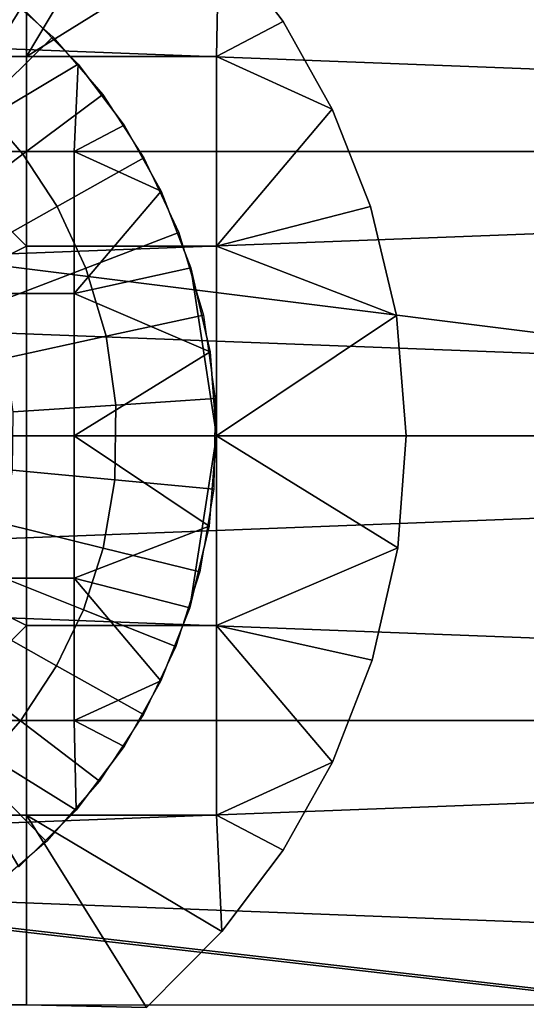
# Model space of a CAD drawing. Units: millimetres. Extents: x 2703 to 3380, y 1331 to 1373.
# Drawn here: x 2817 to 2818, y 1338 to 1341 of the extents above; entities that cross this region are included whole.
import ezdxf

# ---------------------------------------------------------------- set-up
doc = ezdxf.new("R2010")
doc.units = ezdxf.units.MM
doc.header["$MEASUREMENT"] = 0
for name, color, linetype in [('Domyslny', 7, 'Continuous'), ('Kreskowanie', 192, 'Continuous'), ('Osie', 5, 'Continuous')]:
    doc.layers.add(name, color=color, linetype=linetype)

msp = doc.modelspace()

# ---------------------------------------------------------------- linework, layer by layer
at = {"layer": 'Domyslny'}
for points in [[(2855.7644, 1356.136, 2.5), (2855.7644, 1339.636), (2793.7644, 1339.636), (2793.7644, 1356.136, 2.5)], [(2793.7644, 1356.136, 757.5), (2793.7644, 1339.636, 760), (2855.7644, 1339.636, 760), (2855.7644, 1356.136, 757.5)], [(2860.4009, 1334.636, 25), (2860.4009, 1347.636, 25), (2808.5825, 1341.136, 25)], [(2860.4009, 1347.636, 735), (2860.4009, 1334.636, 735), (2808.5825, 1341.136, 735)], [(2808.5825, 1341.136, 25), (2808.5825, 1334.636, 25), (2860.4009, 1334.636, 25)], [(2860.4009, 1334.636, 735), (2808.5825, 1334.636, 735), (2808.5825, 1341.136, 735)], [(2831.7644, 1339.636), (2831.7644, 1334.636), (2811.7644, 1334.636), (2811.7644, 1339.636)], [(2811.7644, 1339.636, 760), (2811.7644, 1334.636, 760), (2831.7644, 1334.636, 760), (2831.7644, 1339.636, 760)]]:
    msp.add_3dface(points, dxfattribs=at)
at = {"layer": 'Kreskowanie'}
for points in [[(2805.6216, 1341.136, 24.9273), (2831.7644, 1342.636, 24.9273), (2805.6216, 1339.636, 24.9273)], [(2831.7644, 1336.636, 24.9273), (2805.6216, 1339.636, 24.9273), (2831.7644, 1342.636, 24.9273)], [(2805.7244, 1339.636, 730), (2805.7244, 1341.136, 730), (2831.7644, 1342.636, 730)], [(2831.7644, 1342.636, 730), (2831.7644, 1336.636, 730), (2805.7244, 1339.636, 730)], [(2824.0364, 1341.136, 735), (2814.2502, 1340.761, 735), (2824.0364, 1340.386, 735)], [(2816.5063, 1340.386, 29.9273), (2819.5063, 1340.386, 29.9273), (2819.5063, 1341.136, 29.9273), (2816.5063, 1341.136, 29.9273)], [(2824.0364, 1340.386, 735), (2814.2502, 1340.761, 735), (2814.2502, 1340.386, 735)], [(2814.2502, 1340.011, 735), (2824.0364, 1340.386, 735), (2814.2502, 1340.386, 735)], [(2824.0364, 1340.386, 735), (2814.2502, 1340.011, 735), (2824.0364, 1339.636, 735)], [(2816.5063, 1339.636, 29.9273), (2819.5063, 1339.636, 29.9273), (2819.5063, 1340.386, 29.9273), (2816.5063, 1340.386, 29.9273)], [(2824.0364, 1339.636, 735), (2814.2502, 1340.011, 735), (2814.2502, 1339.636, 735)], [(2805.6216, 1339.636, 24.9273), (2831.7644, 1336.636, 24.9273), (2805.6216, 1338.136, 24.9273)], [(2805.7244, 1338.136, 730), (2805.7244, 1339.636, 730), (2831.7644, 1336.636, 730)], [(2814.2502, 1339.261, 735), (2824.0364, 1339.636, 735), (2814.2502, 1339.636, 735)], [(2824.0364, 1339.636, 735), (2814.2502, 1339.261, 735), (2824.0364, 1338.886, 735)], [(2816.5063, 1338.886, 29.9273), (2819.5063, 1338.886, 29.9273), (2819.5063, 1339.636, 29.9273), (2816.5063, 1339.636, 29.9273)], [(2824.0364, 1338.886, 735), (2814.2502, 1339.261, 735), (2814.2502, 1338.886, 735)], [(2814.2502, 1338.511, 735), (2824.0364, 1338.886, 735), (2814.2502, 1338.886, 735)], [(2824.0364, 1338.886, 735), (2814.2502, 1338.511, 735), (2824.0364, 1338.136, 735)], [(2816.5063, 1338.136, 29.9273), (2819.5063, 1338.136, 29.9273), (2819.5063, 1338.886, 29.9273), (2816.5063, 1338.886, 29.9273)], [(2824.0364, 1338.136, 735), (2814.2502, 1338.511, 735), (2814.2502, 1338.136, 735)]]:
    msp.add_3dface(points, dxfattribs=at)
at = {"layer": 'Osie'}
for points in [[(2817.0278, 1340.636, 730), (2817.0278, 1341.136, 730), (2816.5278, 1341.136, 730), (2816.5278, 1340.636, 730)], [(2816.5278, 1340.636, 729), (2816.5278, 1341.136, 729), (2817.0278, 1341.136, 729), (2817.0278, 1340.636, 729)], [(2817.5344, 1340.9513, 730), (2817.3342, 1341.1505, 730), (2817.0278, 1340.636, 730)], [(2817.0278, 1341.136, 730), (2817.0278, 1340.636, 730), (2817.3342, 1341.1505, 730)], [(2817.3342, 1341.1505, 729), (2817.5344, 1340.9513, 729), (2817.0278, 1340.636, 729)], [(2817.0278, 1340.636, 729), (2817.0278, 1341.136, 729), (2817.3342, 1341.1505, 729)], [(2817.0278, 1340.636, 730), (2817.5278, 1340.636, 730), (2817.5344, 1340.9513, 730)], [(2817.5278, 1340.636, 729), (2817.0278, 1340.636, 729), (2817.5344, 1340.9513, 729)], [(2817.7036, 1340.7278, 730), (2817.5344, 1340.9513, 730), (2817.5278, 1340.636, 730)], [(2817.5344, 1340.9513, 729), (2817.7036, 1340.7278, 729), (2817.5278, 1340.636, 729)], [(2817.5344, 1340.9513, 730), (2817.7036, 1340.7278, 730), (2817.7036, 1340.7278, 729)], [(2817.7036, 1340.7278, 729), (2817.5344, 1340.9513, 729), (2817.5344, 1340.9513, 730)], [(2816.9382, 1340.8282, 728), (2817.0972, 1340.688, 728), (2816.9099, 1340.5039, 727.7604), (2816.7788, 1340.6195, 727.7604)], [(2817.0144, 1340.766, 728), (2817.1638, 1340.6156, 728), (2816.7778, 1340.386, 728)], [(2816.7778, 1340.386, 728), (2816.7778, 1340.761, 728), (2817.0144, 1340.766, 728)], [(2817.1638, 1340.6156, 729), (2817.0144, 1340.766, 729), (2816.7778, 1340.386, 729)], [(2816.7778, 1340.761, 729), (2816.7778, 1340.386, 729), (2817.0144, 1340.766, 729)], [(2817.1638, 1340.6156, 728), (2817.0144, 1340.766, 728), (2817.0144, 1340.766, 729)], [(2817.0144, 1340.766, 729), (2817.1638, 1340.6156, 729), (2817.1638, 1340.6156, 728)], [(2817.833, 1340.4971, 730), (2817.7036, 1340.7278, 730), (2817.5278, 1340.636, 730)], [(2817.7036, 1340.7278, 729), (2817.833, 1340.4971, 729), (2817.5278, 1340.636, 729)], [(2817.7036, 1340.7278, 730), (2817.833, 1340.4971, 730), (2817.833, 1340.4971, 729)], [(2817.833, 1340.4971, 729), (2817.7036, 1340.7278, 729), (2817.7036, 1340.7278, 730)], [(2817.0972, 1340.688, 728), (2817.2283, 1340.5356, 728), (2817.0181, 1340.3782, 727.7604), (2816.9099, 1340.5039, 727.7604)], [(2817.0278, 1340.136, 730), (2816.5278, 1340.636, 730), (2816.0278, 1339.636, 730)], [(2816.5278, 1340.636, 729), (2817.0278, 1340.136, 729), (2816.0278, 1339.636, 729)], [(2817.0278, 1340.136, 730), (2817.0278, 1340.636, 730), (2816.5278, 1340.636, 730)], [(2816.5278, 1340.636, 729), (2817.0278, 1340.636, 729), (2817.0278, 1340.136, 729)], [(2817.5278, 1340.136, 730), (2817.5278, 1340.636, 730), (2817.0278, 1340.636, 730), (2817.0278, 1340.136, 730)], [(2817.0278, 1340.136, 729), (2817.0278, 1340.636, 729), (2817.5278, 1340.636, 729), (2817.5278, 1340.136, 729)], [(2817.5278, 1340.636, 730), (2817.5278, 1340.136, 730), (2817.833, 1340.4971, 730)], [(2817.5278, 1340.136, 729), (2817.5278, 1340.636, 729), (2817.833, 1340.4971, 729)], [(2817.1528, 1340.386, 728), (2816.7778, 1340.386, 728), (2817.1638, 1340.6156, 728)], [(2816.7778, 1340.386, 729), (2817.1528, 1340.386, 729), (2817.1638, 1340.6156, 729)], [(2817.1638, 1340.6156, 728), (2817.2847, 1340.455, 728), (2817.1528, 1340.386, 728)], [(2817.2847, 1340.455, 729), (2817.1638, 1340.6156, 729), (2817.1528, 1340.386, 729)], [(2817.2847, 1340.455, 728), (2817.1638, 1340.6156, 728), (2817.1638, 1340.6156, 729)], [(2817.1638, 1340.6156, 729), (2817.2847, 1340.455, 729), (2817.2847, 1340.455, 728)], [(2817.2283, 1340.5356, 728), (2817.3369, 1340.3685, 728), (2817.1079, 1340.2404, 727.7604), (2817.0181, 1340.3782, 727.7604)], [(2816.9099, 1340.5039, 727.7604), (2817.0181, 1340.3782, 727.7604), (2816.8015, 1340.2158, 727.5615), (2816.717, 1340.3141, 727.5615)], [(2817.9343, 1340.2406, 730), (2817.833, 1340.4971, 730), (2817.5278, 1340.136, 730)], [(2817.833, 1340.4971, 729), (2817.9343, 1340.2406, 729), (2817.5278, 1340.136, 729)], [(2817.833, 1340.4971, 730), (2817.9343, 1340.2406, 730), (2817.9343, 1340.2406, 729)], [(2817.9343, 1340.2406, 729), (2817.833, 1340.4971, 729), (2817.833, 1340.4971, 730)], [(2817.2847, 1340.455, 728), (2817.3821, 1340.2811, 728), (2817.1528, 1340.386, 728)], [(2817.3821, 1340.2811, 729), (2817.2847, 1340.455, 729), (2817.1528, 1340.386, 729)], [(2817.3821, 1340.2811, 728), (2817.2847, 1340.455, 728), (2817.2847, 1340.455, 729)], [(2817.2847, 1340.455, 729), (2817.3821, 1340.2811, 729), (2817.3821, 1340.2811, 728)], [(2817.1528, 1340.011, 728), (2816.7778, 1340.011, 728), (2816.7778, 1340.386, 728), (2817.1528, 1340.386, 728)], [(2817.1528, 1340.386, 729), (2816.7778, 1340.386, 729), (2816.7778, 1340.011, 729), (2817.1528, 1340.011, 729)], [(2817.0181, 1340.3782, 727.7604), (2817.1079, 1340.2404, 727.7604), (2816.8716, 1340.1082, 727.5615), (2816.8015, 1340.2158, 727.5615)], [(2817.1528, 1340.011, 728), (2817.1528, 1340.386, 728), (2817.3821, 1340.2811, 728)], [(2817.1528, 1340.386, 729), (2817.1528, 1340.011, 729), (2817.3821, 1340.2811, 729)], [(2817.3369, 1340.3685, 728), (2817.4287, 1340.1722, 728), (2817.1836, 1340.0784, 727.7604), (2817.1079, 1340.2404, 727.7604)], [(2817.3821, 1340.2811, 728), (2817.4609, 1340.0792, 728), (2817.1528, 1340.011, 728)], [(2817.4609, 1340.0792, 729), (2817.3821, 1340.2811, 729), (2817.1528, 1340.011, 729)], [(2817.4609, 1340.0792, 728), (2817.3821, 1340.2811, 728), (2817.3821, 1340.2811, 729)], [(2817.3821, 1340.2811, 729), (2817.4609, 1340.0792, 729), (2817.4609, 1340.0792, 728)], [(2817.1079, 1340.2404, 727.7604), (2817.1836, 1340.0784, 727.7604), (2816.9309, 1339.9817, 727.5615), (2816.8716, 1340.1082, 727.5615)], [(2818.0027, 1339.9534, 730), (2817.9343, 1340.2406, 730), (2817.5278, 1340.136, 730)], [(2817.9343, 1340.2406, 729), (2818.0027, 1339.9534, 729), (2817.5278, 1340.136, 729)], [(2817.9343, 1340.2406, 730), (2818.0027, 1339.9534, 730), (2818.0027, 1339.9534, 729)], [(2818.0027, 1339.9534, 729), (2817.9343, 1340.2406, 729), (2817.9343, 1340.2406, 730)], [(2817.4287, 1340.1722, 728), (2817.4937, 1339.9543, 728), (2817.2373, 1339.8987, 727.7604), (2817.1836, 1340.0784, 727.7604)], [(2816.0278, 1339.636, 730), (2817.0278, 1339.636, 730), (2817.0278, 1340.136, 730)], [(2817.0278, 1340.136, 729), (2817.0278, 1339.636, 729), (2816.0278, 1339.636, 729)], [(2817.5278, 1339.636, 730), (2817.5278, 1340.136, 730), (2817.0278, 1340.136, 730), (2817.0278, 1339.636, 730)], [(2817.0278, 1339.636, 729), (2817.0278, 1340.136, 729), (2817.5278, 1340.136, 729), (2817.5278, 1339.636, 729)], [(2817.5278, 1340.136, 730), (2817.5278, 1339.636, 730), (2818.0027, 1339.9534, 730)], [(2817.5278, 1339.636, 729), (2817.5278, 1340.136, 729), (2818.0027, 1339.9534, 729)], [(2817.1836, 1340.0784, 727.7604), (2817.2373, 1339.8987, 727.7604), (2816.9727, 1339.8412, 727.5615), (2816.9309, 1339.9817, 727.5615)], [(2817.4609, 1340.0792, 728), (2817.5115, 1339.8575, 728), (2817.1528, 1340.011, 728)], [(2817.5115, 1339.8575, 729), (2817.4609, 1340.0792, 729), (2817.1528, 1340.011, 729)], [(2817.5115, 1339.8575, 728), (2817.4609, 1340.0792, 728), (2817.5278, 1339.636, 728.5)], [(2817.4609, 1340.0792, 729), (2817.5115, 1339.8575, 729), (2817.4609, 1340.0792, 728)], [(2817.5278, 1339.636, 728.5), (2817.4609, 1340.0792, 728), (2817.5115, 1339.8575, 729)], [(2817.1528, 1339.636, 728), (2816.7778, 1339.636, 728), (2816.7778, 1340.011, 728), (2817.1528, 1340.011, 728)], [(2817.1528, 1340.011, 729), (2816.7778, 1340.011, 729), (2816.7778, 1339.636, 729), (2817.1528, 1339.636, 729)], [(2817.1528, 1339.636, 728), (2817.1528, 1340.011, 728), (2817.5115, 1339.8575, 728)], [(2817.1528, 1340.011, 729), (2817.1528, 1339.636, 729), (2817.5115, 1339.8575, 729)], [(2817.4937, 1339.9543, 728), (2817.5247, 1339.7344, 728), (2817.2627, 1339.7172, 727.7604), (2817.2373, 1339.8987, 727.7604)], [(2818.0278, 1339.636, 730), (2818.0027, 1339.9534, 730), (2817.5278, 1339.636, 730)], [(2818.0027, 1339.9534, 729), (2818.0278, 1339.636, 729), (2817.5278, 1339.636, 729)], [(2818.0027, 1339.9534, 730), (2818.0278, 1339.636, 730), (2818.0278, 1339.636, 729)], [(2818.0278, 1339.636, 729), (2818.0027, 1339.9534, 729), (2818.0027, 1339.9534, 730)], [(2817.2373, 1339.8987, 727.7604), (2817.2627, 1339.7172, 727.7604), (2816.9927, 1339.6995, 727.5615), (2816.9727, 1339.8412, 727.5615)], [(2817.5115, 1339.8575, 728), (2817.5278, 1339.636, 728), (2817.1528, 1339.636, 728)], [(2817.5278, 1339.636, 729), (2817.5115, 1339.8575, 729), (2817.1528, 1339.636, 729)], [(2817.5278, 1339.636, 728), (2817.5115, 1339.8575, 728), (2817.5278, 1339.636, 728.5)], [(2817.5115, 1339.8575, 729), (2817.5278, 1339.636, 729), (2817.5278, 1339.636, 728.5)], [(2817.5247, 1339.7344, 728), (2817.5212, 1339.4956, 728), (2817.26, 1339.5201, 727.7604), (2817.2627, 1339.7172, 727.7604)], [(2817.2627, 1339.7172, 727.7604), (2817.26, 1339.5201, 727.7604), (2816.9905, 1339.5455, 727.5615), (2816.9927, 1339.6995, 727.5615)], [(2817.0278, 1339.136, 730), (2817.0278, 1339.636, 730), (2816.0278, 1339.636, 730)], [(2816.5278, 1338.636, 730), (2817.0278, 1339.136, 730), (2816.0278, 1339.636, 730)], [(2816.0278, 1339.636, 729), (2817.0278, 1339.636, 729), (2817.0278, 1339.136, 729)], [(2817.0278, 1339.136, 729), (2816.5278, 1338.636, 729), (2816.0278, 1339.636, 729)], [(2817.1528, 1339.261, 728), (2816.7778, 1339.261, 728), (2816.7778, 1339.636, 728), (2817.1528, 1339.636, 728)], [(2817.1528, 1339.636, 729), (2816.7778, 1339.636, 729), (2816.7778, 1339.261, 729), (2817.1528, 1339.261, 729)], [(2817.5278, 1339.136, 730), (2817.5278, 1339.636, 730), (2817.0278, 1339.636, 730), (2817.0278, 1339.136, 730)], [(2817.0278, 1339.136, 729), (2817.0278, 1339.636, 729), (2817.5278, 1339.636, 729), (2817.5278, 1339.136, 729)], [(2817.5278, 1339.636, 728), (2817.509, 1339.3979, 728), (2817.1528, 1339.636, 728)], [(2817.1528, 1339.261, 728), (2817.1528, 1339.636, 728), (2817.509, 1339.3979, 728)], [(2817.509, 1339.3979, 729), (2817.5278, 1339.636, 729), (2817.1528, 1339.636, 729)], [(2817.1528, 1339.636, 729), (2817.1528, 1339.261, 729), (2817.509, 1339.3979, 729)], [(2817.4578, 1339.1825, 728), (2817.509, 1339.3979, 728), (2817.5278, 1339.636, 728.5)], [(2817.509, 1339.3979, 729), (2817.4578, 1339.1825, 729), (2817.5278, 1339.636, 728.5)], [(2817.4578, 1339.1825, 729), (2817.4578, 1339.1825, 728), (2817.5278, 1339.636, 728.5)], [(2817.509, 1339.3979, 728), (2817.5278, 1339.636, 728), (2817.5278, 1339.636, 728.5)], [(2817.5278, 1339.636, 729), (2817.509, 1339.3979, 729), (2817.5278, 1339.636, 728.5)], [(2818.0061, 1339.3406, 730), (2818.0278, 1339.636, 730), (2817.5278, 1339.636, 730)], [(2817.5278, 1339.636, 730), (2817.5278, 1339.136, 730), (2818.0061, 1339.3406, 730)], [(2818.0278, 1339.636, 729), (2818.0061, 1339.3406, 729), (2817.5278, 1339.636, 729)], [(2817.5278, 1339.136, 729), (2817.5278, 1339.636, 729), (2818.0061, 1339.3406, 729)], [(2818.0278, 1339.636, 730), (2818.0061, 1339.3406, 730), (2818.0061, 1339.3406, 729)], [(2818.0061, 1339.3406, 729), (2818.0278, 1339.636, 729), (2818.0278, 1339.636, 730)], [(2817.26, 1339.5201, 727.7604), (2817.2295, 1339.3401, 727.7604), (2816.9666, 1339.4048, 727.5615), (2816.9905, 1339.5455, 727.5615)], [(2817.5212, 1339.4956, 728), (2817.4844, 1339.2773, 728), (2817.2295, 1339.3401, 727.7604), (2817.26, 1339.5201, 727.7604)], [(2817.2295, 1339.3401, 727.7604), (2817.1775, 1339.1776, 727.7604), (2816.926, 1339.278, 727.5615), (2816.9666, 1339.4048, 727.5615)], [(2817.509, 1339.3979, 728), (2817.4578, 1339.1825, 728), (2817.1528, 1339.261, 728)], [(2817.4578, 1339.1825, 729), (2817.509, 1339.3979, 729), (2817.1528, 1339.261, 729)], [(2817.4844, 1339.2773, 728), (2817.4211, 1339.0804, 728), (2817.1775, 1339.1776, 727.7604), (2817.2295, 1339.3401, 727.7604)], [(2817.9387, 1339.045, 730), (2818.0061, 1339.3406, 730), (2817.5278, 1339.136, 730)], [(2818.0061, 1339.3406, 729), (2817.9387, 1339.045, 729), (2817.5278, 1339.136, 729)], [(2818.0061, 1339.3406, 730), (2817.9387, 1339.045, 730), (2817.9387, 1339.045, 729)], [(2817.9387, 1339.045, 729), (2818.0061, 1339.3406, 729), (2818.0061, 1339.3406, 730)], [(2817.1528, 1338.886, 728), (2816.7778, 1338.886, 728), (2816.7778, 1339.261, 728), (2817.1528, 1339.261, 728)], [(2817.1528, 1339.261, 729), (2816.7778, 1339.261, 729), (2816.7778, 1338.886, 729), (2817.1528, 1338.886, 729)], [(2817.1775, 1339.1776, 727.7604), (2817.1069, 1339.0299, 727.7604), (2816.8708, 1339.1625, 727.5615), (2816.926, 1339.278, 727.5615)], [(2817.4578, 1339.1825, 728), (2817.3818, 1338.9902, 728), (2817.1528, 1339.261, 728)], [(2817.1528, 1338.886, 728), (2817.1528, 1339.261, 728), (2817.3818, 1338.9902, 728)], [(2817.3818, 1338.9902, 729), (2817.4578, 1339.1825, 729), (2817.1528, 1339.261, 729)], [(2817.1528, 1339.261, 729), (2817.1528, 1338.886, 729), (2817.3818, 1338.9902, 729)], [(2817.3818, 1338.9902, 728), (2817.4578, 1339.1825, 728), (2817.4578, 1339.1825, 729)], [(2817.4578, 1339.1825, 729), (2817.3818, 1338.9902, 729), (2817.3818, 1338.9902, 728)], [(2817.1069, 1339.0299, 727.7604), (2817.0115, 1338.885, 727.7604), (2816.7964, 1339.0493, 727.5615), (2816.8708, 1339.1625, 727.5615)], [(2817.4211, 1339.0804, 728), (2817.3357, 1338.9014, 728), (2817.1069, 1339.0299, 727.7604), (2817.1775, 1339.1776, 727.7604)], [(2816.5278, 1338.636, 730), (2817.0278, 1338.636, 730), (2817.0278, 1339.136, 730)], [(2817.0278, 1339.136, 729), (2817.0278, 1338.636, 729), (2816.5278, 1338.636, 729)], [(2817.5278, 1338.636, 730), (2817.5278, 1339.136, 730), (2817.0278, 1339.136, 730), (2817.0278, 1338.636, 730)], [(2817.0278, 1338.636, 729), (2817.0278, 1339.136, 729), (2817.5278, 1339.136, 729), (2817.5278, 1338.636, 729)], [(2817.8335, 1338.7759, 730), (2817.9387, 1339.045, 730), (2817.5278, 1339.136, 730)], [(2817.5278, 1339.136, 730), (2817.5278, 1338.636, 730), (2817.8335, 1338.7759, 730)], [(2817.9387, 1339.045, 729), (2817.8335, 1338.7759, 729), (2817.5278, 1339.136, 729)], [(2817.5278, 1338.636, 729), (2817.5278, 1339.136, 729), (2817.8335, 1338.7759, 729)], [(2817.0115, 1338.885, 727.7604), (2816.8958, 1338.7539, 727.7604), (2816.7061, 1338.9469, 727.5615), (2816.7964, 1339.0493, 727.5615)], [(2817.3357, 1338.9014, 728), (2817.2202, 1338.7257, 728), (2817.0115, 1338.885, 727.7604), (2817.1069, 1339.0299, 727.7604)], [(2817.9387, 1339.045, 730), (2817.8335, 1338.7759, 730), (2817.8335, 1338.7759, 729)], [(2817.8335, 1338.7759, 729), (2817.9387, 1339.045, 729), (2817.9387, 1339.045, 730)], [(2817.3818, 1338.9902, 728), (2817.2847, 1338.8171, 728), (2817.1528, 1338.886, 728)], [(2817.2847, 1338.8171, 729), (2817.3818, 1338.9902, 729), (2817.1528, 1338.886, 729)], [(2817.2847, 1338.8171, 728), (2817.3818, 1338.9902, 728), (2817.3818, 1338.9902, 729)], [(2817.3818, 1338.9902, 729), (2817.2847, 1338.8171, 729), (2817.2847, 1338.8171, 728)], [(2817.158, 1338.6495, 728), (2817.0076, 1338.5001, 728), (2816.7778, 1338.886, 728)], [(2816.7778, 1338.886, 728), (2817.1528, 1338.886, 728), (2817.158, 1338.6495, 728)], [(2817.0076, 1338.5001, 729), (2817.158, 1338.6495, 729), (2816.7778, 1338.886, 729)], [(2817.1528, 1338.886, 729), (2816.7778, 1338.886, 729), (2817.158, 1338.6495, 729)], [(2817.2202, 1338.7257, 728), (2817.0801, 1338.5668, 728), (2816.8958, 1338.7539, 727.7604), (2817.0115, 1338.885, 727.7604)], [(2817.2847, 1338.8171, 728), (2817.158, 1338.6495, 728), (2817.1528, 1338.886, 728)], [(2817.158, 1338.6495, 729), (2817.2847, 1338.8171, 729), (2817.1528, 1338.886, 729)], [(2817.158, 1338.6495, 728), (2817.2847, 1338.8171, 728), (2817.2847, 1338.8171, 729)], [(2817.2847, 1338.8171, 729), (2817.158, 1338.6495, 729), (2817.158, 1338.6495, 728)], [(2817.7036, 1338.5441, 730), (2817.8335, 1338.7759, 730), (2817.5278, 1338.636, 730)], [(2817.8335, 1338.7759, 729), (2817.7036, 1338.5441, 729), (2817.5278, 1338.636, 729)], [(2817.8335, 1338.7759, 730), (2817.7036, 1338.5441, 730), (2817.7036, 1338.5441, 729)], [(2817.7036, 1338.5441, 729), (2817.8335, 1338.7759, 729), (2817.8335, 1338.7759, 730)], [(2817.0801, 1338.5668, 728), (2816.9275, 1338.4357, 728), (2816.77, 1338.6458, 727.7604), (2816.8958, 1338.7539, 727.7604)], [(2817.0076, 1338.5001, 728), (2817.158, 1338.6495, 728), (2817.158, 1338.6495, 729)], [(2817.158, 1338.6495, 729), (2817.0076, 1338.5001, 729), (2817.0076, 1338.5001, 728)], [(2817.0278, 1338.136, 730), (2817.0278, 1338.636, 730), (2816.5278, 1338.636, 730), (2816.5278, 1338.136, 730)], [(2816.5278, 1338.136, 729), (2816.5278, 1338.636, 729), (2817.0278, 1338.636, 729), (2817.0278, 1338.136, 729)], [(2817.3433, 1338.1294, 730), (2817.5425, 1338.3298, 730), (2817.0278, 1338.636, 730)], [(2817.5278, 1338.636, 730), (2817.0278, 1338.636, 730), (2817.5425, 1338.3298, 730)], [(2817.0278, 1338.636, 730), (2817.0278, 1338.136, 730), (2817.3433, 1338.1294, 730)], [(2817.5425, 1338.3298, 729), (2817.3433, 1338.1294, 729), (2817.0278, 1338.636, 729)], [(2817.0278, 1338.136, 729), (2817.0278, 1338.636, 729), (2817.3433, 1338.1294, 729)], [(2817.0278, 1338.636, 729), (2817.5278, 1338.636, 729), (2817.5425, 1338.3298, 729)], [(2817.5425, 1338.3298, 730), (2817.7036, 1338.5441, 730), (2817.5278, 1338.636, 730)], [(2817.7036, 1338.5441, 729), (2817.5425, 1338.3298, 729), (2817.5278, 1338.636, 729)], [(2817.7036, 1338.5441, 730), (2817.5425, 1338.3298, 730), (2817.5425, 1338.3298, 729)], [(2817.5425, 1338.3298, 729), (2817.7036, 1338.5441, 729), (2817.7036, 1338.5441, 730)], [(2817.5425, 1338.3298, 730), (2817.3433, 1338.1294, 730), (2817.3433, 1338.1294, 729)], [(2817.3433, 1338.1294, 729), (2817.5425, 1338.3298, 729), (2817.5425, 1338.3298, 730)]]:
    msp.add_3dface(points, dxfattribs=at)

doc.saveas('drawing.dxf')
